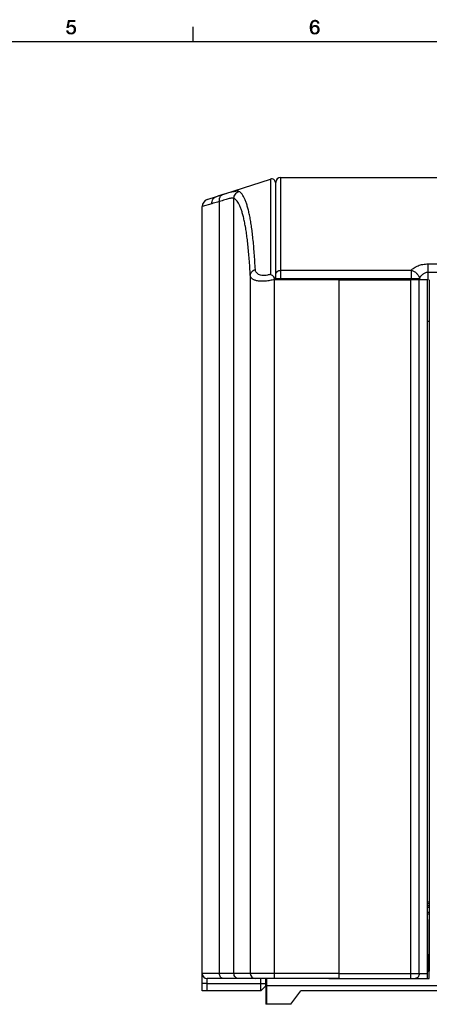
# Model space of a CAD drawing. Units: millimetres. Extents: x 0 to 1189, y 0 to 841.
# Drawn here: x 209 to 293, y 633 to 836 of the extents above; entities that cross this region are included whole.
import ezdxf

# ---------------------------------------------------------------- set-up
doc = ezdxf.new("R2010")
doc.units = ezdxf.units.MM
doc.header["$LTSCALE"] = 65.395
doc.layers.get('0').update_dxf_attribs({"linetype": 'CONTINUOUS'})
for name, color, linetype in [('08_DRAFTS', 7, 'CONTINUOUS'), ('09_ROUNDS', 7, 'CONTINUOUS'), ('10_CHAMFER', 7, 'CONTINUOUS'), ('7_ALL_FEATURES', 7, 'CONTINUOUS')]:
    doc.layers.add(name, color=color, linetype=linetype)

msp = doc.modelspace()

# ---------------------------------------------------------------- linework, layer by layer
at = {"color": 7, "linetype": 'CONTINUOUS'}
for p, q in [((244.5, 831), (244.5, 834)), ((10, 831), (1179, 831)), ((292.987, 773.548), (292.645, 773.548)), ((292.645, 640.098), (292.987, 640.098)), ((292.987, 638.598), (292.987, 640.098)), ((259.47, 638.098), (259.47, 633.298)), ((259.602, 637.098), (259.602, 633.298)), ((292.645, 638.598), (292.987, 638.598)), ((259.527, 636.098), (259.527, 636.298)), ((259.574, 636.298), (259.527, 636.298)), ((259.527, 636.098), (259.574, 636.098)), ((259.574, 636.098), (259.574, 636.298))]:
    msp.add_line(p, q, dxfattribs=at)
at = {"color": 2, "linetype": 'CONTINUOUS'}
for points in [[(219.181, 835.007), (218.509, 833.821), (218.823, 835.433)], [(218.823, 835.433), (220.345, 835.433), (219.181, 835.007)], [(219.181, 835.007), (220.345, 835.433), (220.345, 835.007)], [(269.539, 835.097), (268.688, 834.985), (268.778, 835.119)], [(269.539, 835.097), (269.382, 835.075), (268.688, 834.985)], [(270.278, 835.142), (268.778, 835.119), (268.868, 835.209)], [(269.539, 835.097), (268.778, 835.119), (270.278, 835.142)], [(270.166, 835.254), (268.868, 835.209), (268.957, 835.299)], [(268.868, 835.209), (270.166, 835.254), (270.278, 835.142)], [(270.032, 835.366), (268.957, 835.299), (269.069, 835.366)], [(268.957, 835.299), (270.032, 835.366), (270.166, 835.254)], [(269.069, 835.366), (269.181, 835.41), (269.897, 835.433)], [(269.069, 835.366), (269.897, 835.433), (270.032, 835.366)], [(269.897, 835.433), (269.181, 835.41), (269.293, 835.455)], [(269.741, 835.478), (269.293, 835.455), (269.427, 835.478)], [(269.293, 835.455), (269.741, 835.478), (269.897, 835.433)], [(269.382, 835.075), (269.539, 835.097), (269.472, 835.075)], [(269.427, 835.478), (269.562, 835.5), (269.741, 835.478)], [(269.629, 835.075), (269.539, 835.097), (270.278, 835.142)], [(269.718, 835.052), (269.629, 835.075), (270.278, 835.142)], [(269.785, 835.03), (269.718, 835.052), (270.278, 835.142)], [(269.785, 835.03), (270.278, 835.142), (270.368, 835.007)], [(218.935, 833.328), (218.465, 833.216), (218.465, 833.328)], [(218.465, 833.216), (218.935, 833.328), (218.935, 833.216)], [(218.935, 833.216), (218.487, 833.127), (218.465, 833.216)], [(218.487, 833.127), (218.935, 833.216), (218.979, 833.127)], [(218.979, 833.127), (218.509, 833.037), (218.487, 833.127)], [(219.181, 835.007), (219.024, 834.246), (218.509, 833.821)], [(219.047, 834.246), (219.293, 834.067), (218.509, 833.821)], [(219.024, 834.246), (219.047, 834.246), (218.509, 833.821)], [(219.293, 834.067), (219.226, 834.045), (218.509, 833.821)], [(219.226, 834.045), (219.159, 834.022), (218.509, 833.821)], [(219.159, 834.022), (219.091, 833.978), (218.509, 833.821)], [(219.091, 833.978), (219.047, 833.933), (218.509, 833.821)], [(219.047, 833.933), (219.024, 833.888), (218.509, 833.821)], [(218.509, 833.821), (219.024, 833.888), (218.979, 833.821)], [(218.509, 833.037), (218.979, 833.127), (219.024, 833.037)], [(220.121, 834.313), (219.047, 834.246), (219.136, 834.336)], [(219.047, 834.246), (220.121, 834.313), (220.188, 834.246)], [(219.047, 834.246), (220.188, 834.246), (219.293, 834.067)], [(219.965, 834.381), (219.136, 834.336), (219.271, 834.403)], [(219.965, 834.381), (220.032, 834.358), (219.136, 834.336)], [(219.136, 834.336), (220.032, 834.358), (220.121, 834.313)], [(219.785, 834.448), (219.875, 834.425), (219.271, 834.403)], [(219.674, 834.448), (219.785, 834.448), (219.271, 834.403)], [(219.674, 834.448), (219.271, 834.403), (219.405, 834.448)], [(219.271, 834.403), (219.875, 834.425), (219.965, 834.381)], [(220.188, 834.246), (219.472, 834.09), (219.293, 834.067)], [(219.293, 834.067), (219.472, 834.09), (219.382, 834.067)], [(219.405, 834.448), (219.584, 834.47), (219.674, 834.448)], [(220.188, 834.246), (220.256, 834.179), (219.472, 834.09)], [(219.584, 834.067), (219.472, 834.09), (220.256, 834.179)], [(219.584, 834.067), (220.256, 834.179), (220.368, 834.045)], [(220.368, 834.045), (219.696, 834.022), (219.584, 834.067)], [(219.808, 833.978), (219.696, 834.022), (220.368, 834.045)], [(219.897, 833.888), (219.808, 833.978), (220.368, 834.045)], [(220.435, 833.104), (219.875, 833.015), (219.942, 833.104)], [(219.875, 833.015), (220.435, 833.104), (220.368, 832.948)], [(219.897, 833.888), (220.368, 834.045), (220.435, 833.866)], [(220.435, 833.866), (219.942, 833.821), (219.897, 833.888)], [(219.987, 833.709), (219.942, 833.821), (220.435, 833.866)], [(219.942, 833.104), (219.987, 833.194), (220.479, 833.284)], [(219.942, 833.104), (220.479, 833.284), (220.435, 833.104)], [(219.987, 833.709), (220.435, 833.866), (220.479, 833.687)], [(220.479, 833.687), (220.009, 833.597), (219.987, 833.709)], [(220.479, 833.284), (219.987, 833.194), (220.009, 833.328)], [(220.032, 833.485), (220.009, 833.597), (220.479, 833.687)], [(220.502, 833.485), (220.009, 833.328), (220.032, 833.485)], [(220.009, 833.328), (220.502, 833.485), (220.479, 833.284)], [(220.032, 833.485), (220.479, 833.687), (220.502, 833.485)], [(268.979, 834.47), (268.465, 834.269), (268.509, 834.537)], [(268.979, 834.47), (268.957, 834.291), (268.465, 834.269)], [(268.465, 834.269), (268.957, 834.291), (268.935, 834.09)], [(268.935, 834.09), (268.465, 833.978), (268.465, 834.269)], [(268.935, 834.09), (268.935, 834.067), (268.465, 833.978)], [(268.935, 834.067), (269.494, 834.045), (268.465, 833.978)], [(269.494, 834.045), (269.382, 834.022), (268.465, 833.978)], [(269.382, 834.022), (269.271, 834), (268.465, 833.978)], [(268.465, 833.978), (269.271, 834), (269.181, 833.933)], [(269.181, 833.933), (268.465, 833.799), (268.465, 833.978)], [(269.181, 833.933), (269.114, 833.866), (268.465, 833.799)], [(268.465, 833.799), (269.114, 833.866), (269.047, 833.776)], [(269.047, 833.776), (268.465, 833.642), (268.465, 833.799)], [(269.047, 833.776), (269.002, 833.664), (268.465, 833.642)], [(268.465, 833.642), (269.002, 833.664), (268.979, 833.575)], [(268.979, 833.575), (268.487, 833.485), (268.465, 833.642)], [(268.487, 833.485), (268.979, 833.575), (268.979, 833.44)], [(268.979, 833.44), (268.509, 833.351), (268.487, 833.485)], [(269.047, 834.739), (268.509, 834.537), (268.599, 834.784)], [(269.047, 834.739), (269.024, 834.604), (268.509, 834.537)], [(268.509, 834.537), (269.024, 834.604), (268.979, 834.47)], [(268.509, 833.351), (268.979, 833.44), (268.979, 833.328)], [(268.979, 833.328), (268.532, 833.216), (268.509, 833.351)], [(268.532, 833.216), (268.979, 833.328), (269.002, 833.216)], [(269.002, 833.216), (268.576, 833.104), (268.532, 833.216)], [(269.002, 833.216), (269.047, 833.127), (268.576, 833.104)], [(268.576, 833.104), (269.047, 833.127), (269.114, 833.037)], [(269.114, 833.037), (268.621, 832.993), (268.576, 833.104)], [(269.203, 834.94), (268.599, 834.784), (268.688, 834.985)], [(269.203, 834.94), (269.136, 834.896), (268.599, 834.784)], [(269.136, 834.896), (269.091, 834.806), (268.599, 834.784)], [(268.599, 834.784), (269.091, 834.806), (269.047, 834.739)], [(269.382, 835.075), (269.315, 835.03), (268.688, 834.985)], [(269.315, 835.03), (269.248, 835.007), (268.688, 834.985)], [(268.688, 834.985), (269.248, 835.007), (269.203, 834.94)], [(270.256, 834.134), (268.935, 834.067), (269.002, 834.157)], [(269.494, 834.045), (268.935, 834.067), (270.256, 834.134)], [(270.188, 834.201), (269.002, 834.157), (269.047, 834.224)], [(269.002, 834.157), (270.188, 834.201), (270.256, 834.134)], [(270.121, 834.269), (269.047, 834.224), (269.114, 834.291)], [(269.047, 834.224), (270.121, 834.269), (270.188, 834.201)], [(269.942, 834.336), (270.032, 834.313), (269.114, 834.291)], [(269.942, 834.336), (269.114, 834.291), (269.203, 834.336)], [(269.114, 834.291), (270.032, 834.313), (270.121, 834.269)], [(269.203, 834.336), (269.271, 834.358), (269.875, 834.381)], [(269.203, 834.336), (269.875, 834.381), (269.942, 834.336)], [(269.763, 834.403), (269.875, 834.381), (269.271, 834.358)], [(269.674, 834.403), (269.763, 834.403), (269.271, 834.358)], [(269.472, 834.403), (269.674, 834.403), (269.271, 834.358)], [(269.472, 834.403), (269.271, 834.358), (269.36, 834.403)], [(269.472, 834.403), (269.562, 834.425), (269.674, 834.403)], [(269.629, 834.022), (269.494, 834.045), (270.256, 834.134)], [(269.718, 834), (269.629, 834.022), (270.256, 834.134)], [(269.718, 834), (270.256, 834.134), (270.345, 834)], [(270.345, 834), (269.808, 833.933), (269.718, 834)], [(270.368, 835.007), (269.853, 834.985), (269.785, 835.03)], [(269.875, 833.866), (269.808, 833.933), (270.345, 834)], [(269.897, 834.918), (269.853, 834.985), (270.368, 835.007)], [(269.875, 833.866), (270.345, 834), (270.435, 833.821)], [(270.435, 833.821), (269.942, 833.776), (269.875, 833.866)], [(269.942, 834.851), (269.897, 834.918), (270.368, 835.007)], [(269.897, 833.037), (269.942, 833.127), (270.479, 833.239)], [(269.897, 833.037), (270.479, 833.239), (270.435, 833.037)], [(269.942, 834.851), (270.368, 835.007), (270.412, 834.851)], [(270.412, 834.851), (269.965, 834.761), (269.942, 834.851)], [(269.987, 833.664), (269.942, 833.776), (270.435, 833.821)], [(269.942, 833.127), (269.987, 833.216), (270.479, 833.239)], [(269.987, 834.694), (269.965, 834.761), (270.412, 834.851)], [(269.987, 834.694), (270.412, 834.851), (270.457, 834.694)], [(269.987, 833.664), (270.435, 833.821), (270.479, 833.642)], [(270.479, 833.642), (270.009, 833.575), (269.987, 833.664)], [(270.479, 833.239), (269.987, 833.216), (270.009, 833.328)], [(270.032, 833.44), (270.009, 833.575), (270.479, 833.642)], [(270.502, 833.44), (270.009, 833.328), (270.032, 833.44)], [(270.009, 833.328), (270.502, 833.44), (270.479, 833.239)], [(270.032, 833.44), (270.479, 833.642), (270.502, 833.44)], [(219.024, 833.037), (218.532, 832.948), (218.509, 833.037)], [(219.024, 833.037), (219.091, 832.97), (218.532, 832.948)], [(218.532, 832.948), (219.091, 832.97), (219.159, 832.925)], [(219.159, 832.925), (218.576, 832.881), (218.532, 832.948)], [(218.576, 832.881), (219.159, 832.925), (219.248, 832.881)], [(219.248, 832.881), (218.644, 832.791), (218.576, 832.881)], [(219.248, 832.881), (219.36, 832.858), (218.644, 832.791)], [(219.472, 832.858), (219.606, 832.858), (218.644, 832.791)], [(219.36, 832.858), (219.472, 832.858), (218.644, 832.791)], [(220.256, 832.791), (218.644, 832.791), (219.606, 832.858)], [(220.256, 832.791), (218.688, 832.724), (218.644, 832.791)], [(218.688, 832.724), (220.256, 832.791), (220.188, 832.701)], [(220.188, 832.701), (218.756, 832.657), (218.688, 832.724)], [(218.756, 832.657), (220.188, 832.701), (220.099, 832.634)], [(220.099, 832.634), (218.912, 832.567), (218.756, 832.657)], [(220.099, 832.634), (220.009, 832.59), (218.912, 832.567)], [(218.912, 832.567), (220.009, 832.59), (219.92, 832.522)], [(219.92, 832.522), (219.069, 832.5), (218.912, 832.567)], [(219.069, 832.5), (219.92, 832.522), (219.83, 832.5)], [(219.83, 832.5), (219.271, 832.478), (219.069, 832.5)], [(219.606, 832.478), (219.271, 832.478), (219.83, 832.5)], [(219.606, 832.478), (219.472, 832.455), (219.271, 832.478)], [(219.606, 832.858), (219.718, 832.881), (220.368, 832.948)], [(219.606, 832.858), (220.368, 832.948), (220.256, 832.791)], [(219.606, 832.478), (219.83, 832.5), (219.718, 832.478)], [(219.718, 832.881), (219.808, 832.925), (220.368, 832.948)], [(220.368, 832.948), (219.808, 832.925), (219.875, 833.015)], [(268.621, 832.993), (269.114, 833.037), (269.181, 832.948)], [(269.181, 832.948), (268.666, 832.881), (268.621, 832.993)], [(269.181, 832.948), (269.271, 832.903), (268.666, 832.881)], [(268.666, 832.881), (269.271, 832.903), (269.382, 832.858)], [(269.382, 832.858), (268.733, 832.791), (268.666, 832.881)], [(268.733, 832.791), (269.606, 832.858), (270.345, 832.881)], [(268.733, 832.791), (270.345, 832.881), (270.211, 832.724)], [(269.494, 832.858), (269.606, 832.858), (268.733, 832.791)], [(269.382, 832.858), (269.494, 832.858), (268.733, 832.791)], [(270.211, 832.724), (268.823, 832.701), (268.733, 832.791)], [(268.823, 832.701), (270.211, 832.724), (270.144, 832.657)], [(270.144, 832.657), (268.912, 832.612), (268.823, 832.701)], [(268.912, 832.612), (270.144, 832.657), (270.076, 832.612)], [(270.076, 832.612), (269.002, 832.567), (268.912, 832.612)], [(269.002, 832.567), (270.076, 832.612), (269.987, 832.545)], [(269.987, 832.545), (269.114, 832.5), (269.002, 832.567)], [(269.987, 832.545), (269.92, 832.522), (269.114, 832.5)], [(269.248, 832.5), (269.114, 832.5), (269.92, 832.522)], [(269.248, 832.5), (269.92, 832.522), (269.83, 832.5)], [(269.83, 832.5), (269.382, 832.478), (269.248, 832.5)], [(269.629, 832.478), (269.382, 832.478), (269.83, 832.5)], [(269.629, 832.478), (269.517, 832.455), (269.382, 832.478)], [(270.345, 832.881), (269.606, 832.858), (269.718, 832.903)], [(269.629, 832.478), (269.83, 832.5), (269.718, 832.478)], [(269.718, 832.903), (269.808, 832.948), (270.435, 833.037)], [(269.718, 832.903), (270.435, 833.037), (270.345, 832.881)], [(270.435, 833.037), (269.808, 832.948), (269.897, 833.037)]]:
    msp.add_solid(points, dxfattribs=at)
at = {"layer": '08_DRAFTS', "color": 7, "linetype": 'CONTINUOUS'}
for p, q in [((292.987, 782.098), (292.986, 640.098)), ((292.645, 651.898), (292.948, 651.898)), ((259.47, 638.098), (259.473, 638.098)), ((259.473, 638.598), (259.473, 638.098)), ((318.423, 637.098), (259.634, 637.098))]:
    msp.add_line(p, q, dxfattribs=at)
at = {"layer": '09_ROUNDS', "color": 7, "linetype": 'CONTINUOUS'}
for p, q in [((247.432, 798.561), (260.414, 802.779)), ((260.414, 802.779), (260.414, 783.202)), ((262.495, 782.086), (262.495, 803.098)), ((262.495, 803.098), (439.395, 803.098)), ((261.395, 802.066), (261.395, 782.098)), ((261.495, 782.098), (261.495, 802.098)), ((252.895, 639.598), (252.895, 798.809)), ((261.495, 800.211), (261.395, 800.211)), ((248.385, 797.716), (246.395, 797.134)), ((246.395, 636.098), (246.395, 797.134)), ((249.912, 639.598), (249.912, 798.145)), ((292.759, 782.086), (292.759, 785.345)), ((292.759, 785.345), (431.931, 785.345)), ((256.248, 782.992), (256.248, 639.598)), ((261.019, 782.728), (261.245, 782.149)), ((262.495, 784.035), (289.295, 784.035)), ((289.295, 784.035), (289.295, 782.086)), ((292.759, 783.652), (431.931, 783.652)), ((261.341, 782.187), (261.245, 782.149)), ((261.245, 638.598), (261.245, 782.149)), ((274.395, 782.098), (261.366, 782.098)), ((261.495, 782.364), (291.027, 782.364)), ((292.759, 782.086), (262.495, 782.086)), ((274.395, 782.098), (274.395, 638.618)), ((274.495, 638.598), (274.495, 782.098)), ((274.495, 782.098), (289.195, 782.098)), ((289.195, 638.598), (289.195, 782.098)), ((290.927, 639.598), (290.927, 782.086)), ((291.027, 782.086), (291.027, 782.364)), ((292.645, 638.598), (292.645, 782.086)), ((292.986, 654.298), (292.645, 654.298)), ((292.645, 653.574), (292.962, 653.574)), ((292.645, 653.274), (292.96, 653.274)), ((292.969, 654.298), (292.845, 640.098)), ((292.972, 654.298), (292.848, 640.098)), ((292.645, 652.198), (292.95, 652.198)), ((274.395, 639.598), (246.395, 639.598)), ((274.495, 639.598), (292.645, 639.598)), ((247.395, 637.598), (246.395, 637.598)), ((247.395, 636.098), (247.395, 638.598)), ((272.495, 638.598), (247.395, 638.598)), ((274.495, 638.598), (292.645, 638.598)), ((247.395, 636.098), (246.395, 636.098))]:
    msp.add_line(p, q, dxfattribs=at)
for centre, radius, start, end in [((260.645, 802.066), 0.75, 0, 108), ((262.495, 802.098), 1, 90, 180), ((247.895, 797.134), 1.5, 108, 180), ((260.347, 781.857), 1.047, 13.27959, 18.31235), ((247.395, 639.598), 1, 180, 270), ((257.248, 639.598), 1, 179.98268, 269.98263)]:
    msp.add_arc(centre, radius, start, end, dxfattribs=at)
msp.add_ellipse((272.395, 639.598), major_axis=(10, 0), ratio=0.1, start_param=-1.5707963, end_param=-1.3694384, dxfattribs=at)
for points, knots in [([(248.385, 797.716), (248.373, 797.874), (248.391, 798.187), (248.528, 798.551), (248.699, 798.794), (248.852, 798.946), (249.027, 799.065), (249.157, 799.121), (249.223, 799.143)], [0, 0, 0, 0, 0.2661155, 0.520937, 0.6440568, 0.7644331, 0.8827636, 1, 1, 1, 1]), ([(250.597, 799.572), (250.472, 799.534), (250.013, 799.394), (249.555, 799.251), (249.223, 799.143)], [0, 0, 0, 0, 0.272743, 1, 1, 1, 1]), ([(249.912, 798.145), (249.892, 798.303), (249.892, 798.542), (249.956, 798.843), (250.033, 799.048), (250.139, 799.228), (250.27, 799.38), (250.423, 799.498), (250.538, 799.552), (250.597, 799.572)], [0, 0, 0, 0, 0.2797414, 0.4130758, 0.5406952, 0.6623997, 0.7786465, 0.8905881, 1, 1, 1, 1]), ([(252.895, 798.809), (252.877, 798.82), (252.833, 798.838), (252.756, 798.853), (252.661, 798.859), (252.498, 798.854), (252.251, 798.82), (251.904, 798.748), (251.491, 798.643), (250.817, 798.447), (250.286, 798.272), (249.912, 798.145)], [0, 0, 0, 0, 0.0204968, 0.0457228, 0.0763786, 0.1128194, 0.2035915, 0.3183479, 0.4565103, 0.6170609, 1, 1, 1, 1]), ([(253.924, 800.23), (253.904, 800.242), (253.855, 800.26), (253.769, 800.275), (253.664, 800.282), (253.483, 800.277), (253.209, 800.245), (252.823, 800.174), (252.364, 800.069), (251.611, 799.874), (251.015, 799.699), (250.597, 799.572)], [0, 0, 0, 0, 0.0202946, 0.0455084, 0.0762242, 0.1127332, 0.2035624, 0.3182281, 0.4562179, 0.6166365, 1, 1, 1, 1]), ([(252.895, 798.809), (252.896, 798.964), (252.947, 799.277), (253.162, 799.699), (253.496, 800.035), (253.777, 800.181), (253.924, 800.23)], [0, 0, 0, 0, 0.2500126, 0.5002134, 0.7502964, 1, 1, 1, 1]), ([(256.248, 782.992), (256.188, 784.099), (256.054, 786.194), (255.828, 788.733), (255.615, 790.578), (255.446, 791.822), (255.263, 792.969), (255.064, 794.018), (254.85, 794.969), (254.622, 795.82), (254.378, 796.571), (254.118, 797.222), (253.843, 797.771), (253.552, 798.221), (253.243, 798.57), (253.012, 798.744), (252.895, 798.809)], [0, 0, 0, 0, 0.2019905, 0.3822618, 0.4640685, 0.5402443, 0.6107495, 0.6755625, 0.7346842, 0.788145, 0.8360148, 0.8784198, 0.9155698, 0.9478034, 0.9756622, 1, 1, 1, 1]), ([(257.284, 784.199), (257.223, 785.321), (257.089, 787.444), (256.863, 790.016), (256.65, 791.885), (256.48, 793.145), (256.296, 794.307), (256.097, 795.37), (255.883, 796.334), (255.654, 797.197), (255.409, 797.958), (255.149, 798.618), (254.874, 799.175), (254.582, 799.631), (254.273, 799.986), (254.041, 800.164), (253.924, 800.23)], [0, 0, 0, 0, 0.2020852, 0.3824291, 0.4642655, 0.5404672, 0.6109946, 0.6758259, 0.7349615, 0.7884305, 0.8363009, 0.8786958, 0.9158202, 0.9480059, 0.9757849, 1, 1, 1, 1]), ([(249.912, 798.145), (249.773, 798.107), (249.263, 797.967), (248.754, 797.824), (248.385, 797.716)], [0, 0, 0, 0, 0.2727234, 1, 1, 1, 1]), ([(289.295, 784.035), (289.465, 784.232), (289.778, 784.501), (290.261, 784.788), (290.688, 784.981), (291.159, 785.139), (291.85, 785.298), (292.393, 785.345), (292.759, 785.345)], [0, 0, 0, 0, 0.2053482, 0.3198332, 0.4426141, 0.5734147, 0.7112455, 1, 1, 1, 1]), ([(256.248, 782.992), (256.249, 783.058), (256.264, 783.191), (256.342, 783.451), (256.53, 783.753), (256.865, 784.036), (257.139, 784.157), (257.284, 784.199)], [0, 0, 0, 0, 0.1168446, 0.2351256, 0.4782289, 0.7336275, 1, 1, 1, 1]), ([(261.245, 782.149), (260.93, 782.063), (260.303, 781.918), (259.378, 781.791), (258.516, 781.764), (257.858, 781.827), (257.4, 781.933), (257.109, 782.031), (256.858, 782.15), (256.648, 782.287), (256.481, 782.443), (256.357, 782.613), (256.277, 782.798), (256.253, 782.927), (256.248, 782.992)], [0, 0, 0, 0, 0.1767215, 0.3468785, 0.5037058, 0.641538, 0.7022954, 0.7574228, 0.8071085, 0.8518131, 0.8922889, 0.9295857, 0.9650094, 1, 1, 1, 1]), ([(260.414, 783.202), (260.207, 783.136), (259.797, 783.029), (259.191, 782.953), (258.637, 782.972), (258.159, 783.083), (257.777, 783.278), (257.5, 783.542), (257.332, 783.857), (257.29, 784.085), (257.284, 784.199)], [0, 0, 0, 0, 0.1724016, 0.3351884, 0.4823684, 0.6107503, 0.7213282, 0.8187326, 0.9094846, 1, 1, 1, 1]), ([(260.414, 783.202), (260.518, 783.149), (260.735, 783.009), (260.926, 782.833), (261.019, 782.728)], [0, 0, 0, 0, 0.455368, 1, 1, 1, 1]), ([(261.341, 782.187), (261.307, 782.289), (261.214, 782.481), (261.087, 782.65), (261.019, 782.728)], [0, 0, 0, 0, 0.5105176, 1, 1, 1, 1]), ([(261.495, 783.2), (261.495, 783.254), (261.508, 783.365), (261.566, 783.523), (261.66, 783.669), (261.83, 783.841), (262.111, 783.994), (262.366, 784.035), (262.495, 784.035)], [0, 0, 0, 0, 0.1140034, 0.229831, 0.3489552, 0.472254, 0.7304244, 1, 1, 1, 1]), ([(289.295, 784.035), (289.495, 783.982), (289.887, 783.815), (290.396, 783.43), (290.797, 782.94), (290.972, 782.558), (291.027, 782.364)], [0, 0, 0, 0, 0.2475964, 0.5041685, 0.7584951, 1, 1, 1, 1]), ([(291.027, 782.364), (291.098, 782.525), (291.272, 782.841), (291.578, 783.183), (291.884, 783.406), (292.151, 783.542), (292.446, 783.631), (292.654, 783.652), (292.759, 783.652)], [0, 0, 0, 0, 0.2305611, 0.470589, 0.5964409, 0.7269487, 0.8619914, 1, 1, 1, 1]), ([(250.678, 638.598), (250.627, 638.598), (250.525, 638.611), (250.38, 638.67), (250.246, 638.764), (250.088, 638.936), (249.949, 639.217), (249.912, 639.469), (249.912, 639.598)], [0, 0, 0, 0, 0.1084844, 0.2197738, 0.3360678, 0.458593, 0.7211226, 1, 1, 1, 1]), ([(253.89, 638.598), (253.761, 638.598), (253.499, 638.65), (253.168, 638.873), (252.947, 639.205), (252.895, 639.468), (252.895, 639.598)], [0, 0, 0, 0, 0.2494235, 0.4991851, 0.749424, 1, 1, 1, 1]), ([(290.927, 639.598), (290.927, 639.469), (290.884, 639.212), (290.725, 638.932), (290.548, 638.763), (290.397, 638.669), (290.232, 638.611), (290.118, 638.598), (290.061, 638.598)], [0, 0, 0, 0, 0.2655949, 0.5219599, 0.6456201, 0.7659606, 0.8836973, 1, 1, 1, 1])]:
    msp.add_open_spline(points, degree=3, knots=knots, dxfattribs=at)
at = {"layer": '10_CHAMFER', "color": 7, "linetype": 'CONTINUOUS'}
for p, q in [((274.495, 781.298), (274.395, 781.291)), ((247.395, 637.598), (259.405, 637.598)), ((258.405, 636.098), (258.405, 638.598)), ((259.405, 637.098), (258.405, 636.098)), ((259.405, 637.098), (259.405, 638.598)), ((259.602, 637.098), (259.634, 637.098)), ((259.634, 637.098), (259.636, 638.598)), ((274.495, 638.598), (272.495, 638.598)), ((258.405, 636.098), (247.395, 636.098)), ((259.483, 633.298), (259.485, 636.098)), ((259.485, 636.098), (259.527, 636.098)), ((259.574, 636.098), (259.586, 636.098)), ((259.586, 636.098), (259.589, 633.298)), ((264.602, 633.298), (266.602, 636.098)), ((433.502, 636.098), (266.602, 636.098)), ((264.602, 633.298), (259.47, 633.298))]:
    msp.add_line(p, q, dxfattribs=at)
at = {"layer": '7_ALL_FEATURES', "color": 7, "linetype": 'CONTINUOUS'}
msp.add_line((292.965, 653.898), (292.645, 653.898), dxfattribs=at)

doc.saveas('drawing.dxf')
